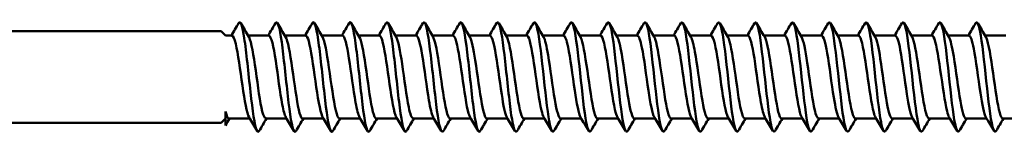
# Model space of a CAD drawing. Units: millimetres. Extents: x 3 to 2590, y -70 to 544.
# Drawn here: x 126 to 175, y 317 to 322 of the extents above; entities that cross this region are included whole.
import ezdxf

# ---------------------------------------------------------------- set-up
doc = ezdxf.new("R2010")
doc.units = ezdxf.units.MM
doc.layers.add('Visible (ANSI)', color=7, linetype='Continuous', lineweight=50)

# ---------------------------------------------------------------- blocks, each defined once
blk = doc.blocks.new('MF3-HT-A15-5.5 x 150')
at = {"layer": 'Visible (ANSI)'}
for p, q in [((7.211, 2.25), (60.051, 2.25)), ((60.261, 2.04), (60.051, 2.25)), ((60.578, 2.04), (60.261, 2.04)), ((62.388, 2.04), (61.368, 2.04)), ((64.198, 2.04), (63.178, 2.04)), ((66.008, 2.04), (64.988, 2.04)), ((67.818, 2.04), (66.798, 2.04)), ((69.628, 2.04), (68.608, 2.04)), ((71.438, 2.04), (70.418, 2.04)), ((73.248, 2.04), (72.228, 2.04)), ((75.058, 2.04), (74.038, 2.04)), ((76.868, 2.04), (75.848, 2.04)), ((78.678, 2.04), (77.658, 2.04)), ((80.488, 2.04), (79.468, 2.04)), ((82.298, 2.04), (81.278, 2.04)), ((84.108, 2.04), (83.088, 2.04)), ((85.918, 2.04), (84.898, 2.04)), ((87.728, 2.04), (86.708, 2.04)), ((89.538, 2.04), (88.518, 2.04)), ((91.348, 2.04), (90.328, 2.04)), ((93.158, 2.04), (92.138, 2.04)), ((94.968, 2.04), (93.948, 2.04)), ((96.778, 2.04), (95.758, 2.04)), ((98.588, 2.04), (97.568, 2.04)), ((60.261, -2.383), (60.261, -1.702)), ((7.211, -2.25), (60.051, -2.25)), ((60.261, -2.04), (60.051, -2.25)), ((61.448, -2.04), (60.429, -2.04)), ((63.258, -2.04), (62.239, -2.04)), ((65.068, -2.04), (64.049, -2.04)), ((66.878, -2.04), (65.859, -2.04)), ((68.688, -2.04), (67.669, -2.04)), ((70.498, -2.04), (69.479, -2.04)), ((72.308, -2.04), (71.289, -2.04)), ((74.118, -2.04), (73.099, -2.04)), ((75.928, -2.04), (74.909, -2.04)), ((77.738, -2.04), (76.719, -2.04)), ((79.548, -2.04), (78.529, -2.04)), ((81.358, -2.04), (80.339, -2.04)), ((83.168, -2.04), (82.149, -2.04)), ((84.978, -2.04), (83.959, -2.04)), ((86.788, -2.04), (85.769, -2.04)), ((88.598, -2.04), (87.579, -2.04)), ((90.408, -2.04), (89.389, -2.04)), ((92.218, -2.04), (91.199, -2.04)), ((94.028, -2.04), (93.009, -2.04)), ((95.838, -2.04), (94.819, -2.04)), ((97.648, -2.04), (96.629, -2.04)), ((99.458, -2.04), (98.439, -2.04))]:
    blk.add_line(p, q, dxfattribs=at)
for points in [[(60.543, 2.04), (60.664, 2.243), (60.784, 2.446), (60.903, 2.65)], [(61.009, 2.65), (61.14, 2.427), (61.271, 2.204), (61.403, 1.982)], [(62.353, 2.04), (62.474, 2.243), (62.594, 2.446), (62.713, 2.65)], [(62.819, 2.65), (62.95, 2.427), (63.081, 2.204), (63.213, 1.982)], [(64.163, 2.04), (64.284, 2.243), (64.404, 2.446), (64.523, 2.65)], [(64.629, 2.65), (64.76, 2.427), (64.891, 2.204), (65.023, 1.982)], [(65.973, 2.04), (66.094, 2.243), (66.214, 2.446), (66.333, 2.65)], [(66.439, 2.65), (66.57, 2.427), (66.701, 2.204), (66.833, 1.982)], [(67.783, 2.04), (67.904, 2.243), (68.024, 2.446), (68.143, 2.65)], [(68.249, 2.65), (68.38, 2.427), (68.511, 2.204), (68.643, 1.982)], [(69.593, 2.04), (69.714, 2.243), (69.834, 2.446), (69.953, 2.65)], [(70.059, 2.65), (70.19, 2.427), (70.321, 2.204), (70.453, 1.982)], [(71.403, 2.04), (71.524, 2.243), (71.644, 2.446), (71.763, 2.65)], [(71.869, 2.65), (72, 2.427), (72.131, 2.204), (72.263, 1.982)], [(73.213, 2.04), (73.334, 2.243), (73.454, 2.446), (73.573, 2.65)], [(73.679, 2.65), (73.81, 2.427), (73.941, 2.204), (74.073, 1.982)], [(75.023, 2.04), (75.144, 2.243), (75.264, 2.446), (75.383, 2.65)], [(75.489, 2.65), (75.62, 2.427), (75.751, 2.204), (75.883, 1.982)], [(76.833, 2.04), (76.954, 2.243), (77.074, 2.446), (77.193, 2.65)], [(77.299, 2.65), (77.43, 2.427), (77.561, 2.204), (77.693, 1.982)], [(78.643, 2.04), (78.764, 2.243), (78.884, 2.446), (79.003, 2.65)], [(79.109, 2.65), (79.24, 2.427), (79.371, 2.204), (79.503, 1.982)], [(80.453, 2.04), (80.574, 2.243), (80.694, 2.446), (80.813, 2.65)], [(80.919, 2.65), (81.05, 2.427), (81.181, 2.204), (81.313, 1.982)], [(82.263, 2.04), (82.384, 2.243), (82.504, 2.446), (82.623, 2.65)], [(82.729, 2.65), (82.86, 2.427), (82.991, 2.204), (83.123, 1.982)], [(84.073, 2.04), (84.194, 2.243), (84.314, 2.446), (84.433, 2.65)], [(84.539, 2.65), (84.67, 2.427), (84.801, 2.204), (84.933, 1.982)], [(85.883, 2.04), (86.004, 2.243), (86.124, 2.446), (86.243, 2.65)], [(86.349, 2.65), (86.48, 2.427), (86.611, 2.204), (86.743, 1.982)], [(87.693, 2.04), (87.814, 2.243), (87.934, 2.446), (88.053, 2.65)], [(88.159, 2.65), (88.29, 2.427), (88.421, 2.204), (88.553, 1.982)], [(89.503, 2.04), (89.624, 2.243), (89.744, 2.446), (89.863, 2.65)], [(89.969, 2.65), (90.1, 2.427), (90.231, 2.204), (90.363, 1.982)], [(91.313, 2.04), (91.434, 2.243), (91.554, 2.446), (91.673, 2.65)], [(91.779, 2.65), (91.91, 2.427), (92.041, 2.204), (92.173, 1.982)], [(93.123, 2.04), (93.244, 2.243), (93.364, 2.446), (93.483, 2.65)], [(93.589, 2.65), (93.72, 2.427), (93.851, 2.204), (93.983, 1.982)], [(94.933, 2.04), (95.054, 2.243), (95.174, 2.446), (95.293, 2.65)], [(95.399, 2.65), (95.53, 2.427), (95.661, 2.204), (95.793, 1.982)], [(96.743, 2.04), (96.864, 2.243), (96.984, 2.446), (97.103, 2.65)], [(97.209, 2.65), (97.34, 2.427), (97.471, 2.204), (97.603, 1.982)], [(60.429, -2.04), (60.373, -2.04), (60.317, -1.921), (60.261, -1.702)], [(60.463, -2.04), (60.396, -2.154), (60.328, -2.268), (60.261, -2.383)], [(61.808, -2.65), (61.677, -2.427), (61.546, -2.204), (61.414, -1.982)], [(62.273, -2.04), (62.153, -2.243), (62.033, -2.446), (61.914, -2.65)], [(63.618, -2.65), (63.487, -2.427), (63.356, -2.204), (63.224, -1.982)], [(64.083, -2.04), (63.963, -2.243), (63.843, -2.446), (63.724, -2.65)], [(65.428, -2.65), (65.297, -2.427), (65.166, -2.204), (65.034, -1.982)], [(65.893, -2.04), (65.773, -2.243), (65.653, -2.446), (65.534, -2.65)], [(67.238, -2.65), (67.107, -2.427), (66.976, -2.204), (66.844, -1.982)], [(67.703, -2.04), (67.583, -2.243), (67.463, -2.446), (67.344, -2.65)], [(69.048, -2.65), (68.917, -2.427), (68.786, -2.204), (68.654, -1.982)], [(69.513, -2.04), (69.393, -2.243), (69.273, -2.446), (69.154, -2.65)], [(70.858, -2.65), (70.727, -2.427), (70.596, -2.204), (70.464, -1.982)], [(71.323, -2.04), (71.203, -2.243), (71.083, -2.446), (70.964, -2.65)], [(72.668, -2.65), (72.537, -2.427), (72.406, -2.204), (72.274, -1.982)], [(73.133, -2.04), (73.013, -2.243), (72.893, -2.446), (72.774, -2.65)], [(74.478, -2.65), (74.347, -2.427), (74.216, -2.204), (74.084, -1.982)], [(74.943, -2.04), (74.823, -2.243), (74.703, -2.446), (74.584, -2.65)], [(76.288, -2.65), (76.157, -2.427), (76.026, -2.204), (75.894, -1.982)], [(76.753, -2.04), (76.633, -2.243), (76.513, -2.446), (76.394, -2.65)], [(78.098, -2.65), (77.967, -2.427), (77.836, -2.204), (77.704, -1.982)], [(78.563, -2.04), (78.443, -2.243), (78.323, -2.446), (78.204, -2.65)], [(79.908, -2.65), (79.777, -2.427), (79.646, -2.204), (79.514, -1.982)], [(80.373, -2.04), (80.253, -2.243), (80.133, -2.446), (80.014, -2.65)], [(81.718, -2.65), (81.587, -2.427), (81.456, -2.204), (81.324, -1.982)], [(82.183, -2.04), (82.063, -2.243), (81.943, -2.446), (81.824, -2.65)], [(83.528, -2.65), (83.397, -2.427), (83.266, -2.204), (83.134, -1.982)], [(83.993, -2.04), (83.873, -2.243), (83.753, -2.446), (83.634, -2.65)], [(85.338, -2.65), (85.207, -2.427), (85.076, -2.204), (84.944, -1.982)], [(85.803, -2.04), (85.683, -2.243), (85.563, -2.446), (85.444, -2.65)], [(87.148, -2.65), (87.017, -2.427), (86.886, -2.204), (86.754, -1.982)], [(87.613, -2.04), (87.493, -2.243), (87.373, -2.446), (87.254, -2.65)], [(88.958, -2.65), (88.827, -2.427), (88.696, -2.204), (88.564, -1.982)], [(89.423, -2.04), (89.303, -2.243), (89.183, -2.446), (89.064, -2.65)], [(90.768, -2.65), (90.637, -2.427), (90.506, -2.204), (90.374, -1.982)], [(91.233, -2.04), (91.113, -2.243), (90.993, -2.446), (90.874, -2.65)], [(92.578, -2.65), (92.447, -2.427), (92.316, -2.204), (92.184, -1.982)], [(93.043, -2.04), (92.923, -2.243), (92.803, -2.446), (92.684, -2.65)], [(94.388, -2.65), (94.257, -2.427), (94.126, -2.204), (93.994, -1.982)], [(94.853, -2.04), (94.733, -2.243), (94.613, -2.446), (94.494, -2.65)], [(96.198, -2.65), (96.067, -2.427), (95.936, -2.204), (95.804, -1.982)], [(96.663, -2.04), (96.543, -2.243), (96.423, -2.446), (96.304, -2.65)], [(98.008, -2.65), (97.877, -2.427), (97.746, -2.204), (97.614, -1.982)], [(98.473, -2.04), (98.353, -2.243), (98.233, -2.446), (98.114, -2.65)]]:
    blk.add_open_spline(points, degree=3, dxfattribs=at)
for points, knots in [([(60.903, 2.649), (60.996, 2.801), (61.088, 2.524), (61.181, 1.914), (61.283, 1.241), (61.385, 0.19), (61.487, -0.73), (61.59, -1.65), (61.692, -2.402), (61.794, -2.622), (61.834, -2.709), (61.874, -2.712), (61.914, -2.642)], [-264.07685, -264.07685, -264.07685, -264.07685, -263.112722, -263.112722, -263.112722, -262.048621, -262.048621, -262.048621, -260.984745, -260.984745, -260.984745, -260.569123, -260.569123, -260.569123, -260.569123]), ([(62.713, 2.65), (62.815, 2.824), (62.917, 2.454), (63.019, 1.719), (63.12, 0.995), (63.22, -0.055), (63.321, -0.937), (63.423, -1.832), (63.525, -2.518), (63.627, -2.663), (63.659, -2.71), (63.691, -2.701), (63.724, -2.644)], [-257.793665, -257.793665, -257.793665, -257.793665, -256.731469, -256.731469, -256.731469, -255.684649, -255.684649, -255.684649, -254.622097, -254.622097, -254.622097, -254.285938, -254.285938, -254.285938, -254.285938]), ([(64.523, 2.649), (64.53, 2.662), (64.537, 2.672), (64.545, 2.679), (64.647, 2.782), (64.749, 2.338), (64.85, 1.56), (64.952, 0.783), (65.054, -0.297), (65.156, -1.158), (65.258, -2.019), (65.36, -2.627), (65.462, -2.689), (65.486, -2.704), (65.51, -2.688), (65.534, -2.646)], [-251.51048, -251.51048, -251.51048, -251.51048, -251.435741, -251.435741, -251.435741, -250.374052, -250.374052, -250.374052, -249.312577, -249.312577, -249.312577, -248.251313, -248.251313, -248.251313, -248.002752, -248.002752, -248.002752, -248.002752]), ([(66.333, 2.648), (66.348, 2.675), (66.364, 2.691), (66.379, 2.694), (66.481, 2.718), (66.582, 2.193), (66.684, 1.374), (66.786, 0.554), (66.888, -0.527), (66.99, -1.351), (67.091, -2.175), (67.193, -2.709), (67.295, -2.695), (67.311, -2.693), (67.327, -2.677), (67.344, -2.648)], [-245.227294, -245.227294, -245.227294, -245.227294, -245.068785, -245.068785, -245.068785, -244.008359, -244.008359, -244.008359, -242.94814, -242.94814, -242.94814, -241.888126, -241.888126, -241.888126, -241.719567, -241.719567, -241.719567, -241.719567]), ([(68.143, 2.646), (68.166, 2.686), (68.188, 2.702), (68.211, 2.691), (68.312, 2.642), (68.414, 2.049), (68.516, 1.196), (68.618, 0.344), (68.719, -0.734), (68.821, -1.52), (68.923, -2.305), (69.024, -2.768), (69.126, -2.685), (69.135, -2.677), (69.144, -2.665), (69.154, -2.649)], [-238.944109, -238.944109, -238.944109, -238.944109, -238.70931, -238.70931, -238.70931, -237.650108, -237.650108, -237.650108, -236.591108, -236.591108, -236.591108, -235.532306, -235.532306, -235.532306, -235.436382, -235.436382, -235.436382, -235.436382]), ([(69.953, 2.645), (69.981, 2.695), (70.009, 2.708), (70.037, 2.679), (70.139, 2.575), (70.24, 1.933), (70.342, 1.058), (70.444, 0.185), (70.545, -0.886), (70.647, -1.64), (70.748, -2.394), (70.85, -2.802), (70.951, -2.668), (70.956, -2.663), (70.96, -2.657), (70.964, -2.65)], [-232.660924, -232.660924, -232.660924, -232.660924, -232.368683, -232.368683, -232.368683, -231.310666, -231.310666, -231.310666, -230.252844, -230.252844, -230.252844, -229.195215, -229.195215, -229.195215, -229.153196, -229.153196, -229.153196, -229.153196]), ([(71.763, 2.643), (71.797, 2.704), (71.831, 2.71), (71.865, 2.656), (71.967, 2.494), (72.068, 1.8), (72.17, 0.906), (72.271, 0.012), (72.373, -1.047), (72.474, -1.765), (72.574, -2.471), (72.674, -2.819), (72.774, -2.65)], [-226.377738, -226.377738, -226.377738, -226.377738, -226.023475, -226.023475, -226.023475, -224.966608, -224.966608, -224.966608, -223.909929, -223.909929, -223.909929, -222.870011, -222.870011, -222.870011, -222.870011]), ([(73.573, 2.643), (73.612, 2.711), (73.652, 2.709), (73.691, 2.626), (73.792, 2.413), (73.894, 1.676), (73.995, 0.767), (74.097, -0.142), (74.198, -1.187), (74.299, -1.87), (74.394, -2.509), (74.489, -2.806), (74.584, -2.649)], [-220.094553, -220.094553, -220.094553, -220.094553, -219.685072, -219.685072, -219.685072, -218.629318, -218.629318, -218.629318, -217.573745, -217.573745, -217.573745, -216.586826, -216.586826, -216.586826, -216.586826]), ([(75.383, 2.642), (75.427, 2.718), (75.471, 2.705), (75.515, 2.594), (75.616, 2.336), (75.718, 1.563), (75.819, 0.643), (75.92, -0.276), (76.021, -1.308), (76.123, -1.958), (76.213, -2.539), (76.303, -2.796), (76.394, -2.649)], [-213.811368, -213.811368, -213.811368, -213.811368, -213.353253, -213.353253, -213.353253, -212.298575, -212.298575, -212.298575, -211.244072, -211.244072, -211.244072, -210.303641, -210.303641, -210.303641, -210.303641]), ([(77.193, 2.642), (77.241, 2.724), (77.289, 2.701), (77.337, 2.56), (77.438, 2.265), (77.54, 1.463), (77.641, 0.535), (77.742, -0.393), (77.843, -1.409), (77.944, -2.031), (78.031, -2.563), (78.117, -2.788), (78.204, -2.648)], [-207.528182, -207.528182, -207.528182, -207.528182, -207.0278, -207.0278, -207.0278, -205.974161, -205.974161, -205.974161, -204.920692, -204.920692, -204.920692, -204.020455, -204.020455, -204.020455, -204.020455]), ([(79.003, 2.642), (79.055, 2.729), (79.106, 2.695), (79.158, 2.528), (79.259, 2.201), (79.36, 1.375), (79.461, 0.442), (79.562, -0.491), (79.663, -1.494), (79.764, -2.09), (79.847, -2.581), (79.93, -2.782), (80.014, -2.647)], [-201.244997, -201.244997, -201.244997, -201.244997, -200.708495, -200.708495, -200.708495, -199.65586, -199.65586, -199.65586, -198.60339, -198.60339, -198.60339, -197.73727, -197.73727, -197.73727, -197.73727]), ([(80.813, 2.642), (80.868, 2.733), (80.922, 2.69), (80.976, 2.499), (81.077, 2.146), (81.178, 1.3), (81.279, 0.364), (81.38, -0.572), (81.481, -1.562), (81.582, -2.138), (81.663, -2.596), (81.743, -2.777), (81.824, -2.646)], [-194.961812, -194.961812, -194.961812, -194.961812, -194.395125, -194.395125, -194.395125, -193.343459, -193.343459, -193.343459, -192.291951, -192.291951, -192.291951, -191.454085, -191.454085, -191.454085, -191.454085]), ([(82.623, 2.642), (82.68, 2.737), (82.737, 2.684), (82.793, 2.474), (82.894, 2.099), (82.995, 1.239), (83.096, 0.301), (83.197, -0.637), (83.298, -1.616), (83.399, -2.174), (83.477, -2.607), (83.555, -2.773), (83.634, -2.646)], [-188.678626, -188.678626, -188.678626, -188.678626, -188.087479, -188.087479, -188.087479, -187.036746, -187.036746, -187.036746, -185.986165, -185.986165, -185.986165, -185.170899, -185.170899, -185.170899, -185.170899]), ([(84.433, 2.642), (84.491, 2.739), (84.55, 2.681), (84.608, 2.456), (84.709, 2.068), (84.81, 1.199), (84.911, 0.26), (85.011, -0.679), (85.112, -1.651), (85.213, -2.197), (85.29, -2.614), (85.367, -2.77), (85.444, -2.646)], [-182.395441, -182.395441, -182.395441, -182.395441, -181.787963, -181.787963, -181.787963, -180.738128, -180.738128, -180.738128, -179.68844, -179.68844, -179.68844, -178.887714, -178.887714, -178.887714, -178.887714]), ([(86.243, 2.642), (86.303, 2.741), (86.362, 2.677), (86.422, 2.441), (86.523, 2.041), (86.623, 1.165), (86.724, 0.225), (86.825, -0.713), (86.926, -1.679), (87.026, -2.216), (87.102, -2.619), (87.178, -2.768), (87.254, -2.645)], [-176.112256, -176.112256, -176.112256, -176.112256, -175.491131, -175.491131, -175.491131, -174.44216, -174.44216, -174.44216, -173.39333, -173.39333, -173.39333, -172.604529, -172.604529, -172.604529, -172.604529]), ([(88.053, 2.642), (88.114, 2.743), (88.174, 2.675), (88.234, 2.431), (88.335, 2.024), (88.436, 1.144), (88.536, 0.205), (88.637, -0.734), (88.738, -1.695), (88.838, -2.226), (88.913, -2.622), (88.988, -2.767), (89.064, -2.645)], [-169.829071, -169.829071, -169.829071, -169.829071, -169.199397, -169.199397, -169.199397, -168.151256, -168.151256, -168.151256, -167.10325, -167.10325, -167.10325, -166.321343, -166.321343, -166.321343, -166.321343]), ([(89.863, 2.642), (89.924, 2.743), (89.985, 2.674), (90.046, 2.426), (90.146, 2.017), (90.247, 1.135), (90.347, 0.197), (90.448, -0.741), (90.548, -1.701), (90.649, -2.229), (90.724, -2.623), (90.799, -2.767), (90.874, -2.645)], [-163.545885, -163.545885, -163.545885, -163.545885, -162.912556, -162.912556, -162.912556, -161.865211, -161.865211, -161.865211, -160.817995, -160.817995, -160.817995, -160.038158, -160.038158, -160.038158, -160.038158]), ([(91.673, 2.642), (91.734, 2.743), (91.795, 2.674), (91.855, 2.428), (91.956, 2.019), (92.056, 1.139), (92.157, 0.202), (92.257, -0.736), (92.358, -1.695), (92.458, -2.225), (92.533, -2.622), (92.608, -2.767), (92.684, -2.645)], [-157.2627, -157.2627, -157.2627, -157.2627, -156.630405, -156.630405, -156.630405, -155.583822, -155.583822, -155.583822, -154.537362, -154.537362, -154.537362, -153.754973, -153.754973, -153.754973, -153.754973]), ([(93.483, 2.642), (93.544, 2.743), (93.604, 2.675), (93.665, 2.429), (93.765, 2.022), (93.866, 1.144), (93.966, 0.207), (94.071, -0.771), (94.176, -1.773), (94.281, -2.29), (94.352, -2.64), (94.423, -2.758), (94.494, -2.643)], [-150.979515, -150.979515, -150.979515, -150.979515, -150.348524, -150.348524, -150.348524, -149.30267, -149.30267, -149.30267, -148.209874, -148.209874, -148.209874, -147.471787, -147.471787, -147.471787, -147.471787]), ([(95.293, 2.644), (95.368, 2.766), (95.443, 2.622), (95.519, 2.225), (95.621, 1.683), (95.724, 0.695), (95.826, -0.26), (95.929, -1.214), (96.031, -2.095), (96.133, -2.474), (96.19, -2.685), (96.247, -2.736), (96.304, -2.641)], [-144.696329, -144.696329, -144.696329, -144.696329, -143.913463, -143.913463, -143.913463, -142.846011, -142.846011, -142.846011, -141.77904, -141.77904, -141.77904, -141.188602, -141.188602, -141.188602, -141.188602]), ([(97.103, 2.647), (97.189, 2.787), (97.275, 2.564), (97.362, 2.036), (97.464, 1.41), (97.566, 0.379), (97.668, -0.557), (97.77, -1.492), (97.873, -2.295), (97.975, -2.576), (98.021, -2.703), (98.067, -2.721), (98.114, -2.642)], [-138.413144, -138.413144, -138.413144, -138.413144, -137.515878, -137.515878, -137.515878, -136.451245, -136.451245, -136.451245, -135.387066, -135.387066, -135.387066, -134.905417, -134.905417, -134.905417, -134.905417]), ([(61.414, -1.982), (61.305, -1.799), (61.197, -1.165), (61.089, -0.415), (60.981, 0.336), (60.873, 1.163), (60.764, 1.626), (60.702, 1.892), (60.64, 2.03), (60.578, 2.032)], [260.992066, 260.992066, 260.992066, 260.992066, 262.118248, 262.118248, 262.118248, 263.245579, 263.245579, 263.245579, 263.893783, 263.893783, 263.893783, 263.893783]), ([(62.239, -2.031), (62.182, -2.031), (62.125, -1.916), (62.067, -1.689), (61.959, -1.258), (61.85, -0.445), (61.742, 0.315), (61.634, 1.07), (61.526, 1.734), (61.418, 1.954), (61.413, 1.964), (61.408, 1.973), (61.403, 1.981)], [254.469005, 254.469005, 254.469005, 254.469005, 255.06446, 255.06446, 255.06446, 256.194597, 256.194597, 256.194597, 257.318969, 257.318969, 257.318969, 257.370722, 257.370722, 257.370722, 257.370722]), ([(63.224, -1.974), (63.165, -1.875), (63.107, -1.66), (63.049, -1.35), (62.941, -0.778), (62.833, 0.09), (62.725, 0.794), (62.615, 1.511), (62.505, 2.019), (62.395, 2.039), (62.393, 2.04), (62.39, 2.04), (62.388, 2.04)], [254.70888, 254.70888, 254.70888, 254.70888, 255.316367, 255.316367, 255.316367, 256.439398, 256.439398, 256.439398, 257.584971, 257.584971, 257.584971, 257.610598, 257.610598, 257.610598, 257.610598]), ([(64.049, -2.039), (64.041, -2.04), (64.032, -2.037), (64.024, -2.032), (63.915, -1.965), (63.807, -1.426), (63.698, -0.703), (63.59, 0.017), (63.481, 0.882), (63.373, 1.43), (63.32, 1.699), (63.266, 1.884), (63.213, 1.973)], [248.18582, 248.18582, 248.18582, 248.18582, 248.272997, 248.272997, 248.272997, 249.404632, 249.404632, 249.404632, 250.533089, 250.533089, 250.533089, 251.087537, 251.087537, 251.087537, 251.087537]), ([(65.034, -1.981), (65.025, -1.967), (65.017, -1.951), (65.008, -1.931), (64.899, -1.681), (64.789, -0.977), (64.679, -0.204), (64.57, 0.567), (64.46, 1.365), (64.351, 1.758), (64.3, 1.942), (64.249, 2.032), (64.198, 2.031)], [248.425695, 248.425695, 248.425695, 248.425695, 248.513449, 248.513449, 248.513449, 249.656586, 249.656586, 249.656586, 250.795549, 250.795549, 250.795549, 251.327412, 251.327412, 251.327412, 251.327412]), ([(65.859, -2.032), (65.798, -2.03), (65.738, -1.901), (65.677, -1.648), (65.565, -1.177), (65.452, -0.303), (65.339, 0.474), (65.234, 1.199), (65.128, 1.801), (65.023, 1.981)], [241.902634, 241.902634, 241.902634, 241.902634, 242.532909, 242.532909, 242.532909, 243.708099, 243.708099, 243.708099, 244.804352, 244.804352, 244.804352, 244.804352]), ([(66.844, -1.974), (66.779, -1.863), (66.714, -1.609), (66.65, -1.247), (66.541, -0.641), (66.433, 0.238), (66.325, 0.921), (66.219, 1.59), (66.114, 2.038), (66.008, 2.04)], [242.14251, 242.14251, 242.14251, 242.14251, 242.815716, 242.815716, 242.815716, 243.942006, 243.942006, 243.942006, 245.044227, 245.044227, 245.044227, 245.044227]), ([(67.669, -2.038), (67.655, -2.039), (67.64, -2.032), (67.626, -2.017), (67.517, -1.901), (67.408, -1.319), (67.3, -0.582), (67.191, 0.154), (67.083, 1.007), (66.975, 1.519), (66.927, 1.742), (66.88, 1.896), (66.833, 1.974)], [235.619449, 235.619449, 235.619449, 235.619449, 235.770256, 235.770256, 235.770256, 236.901076, 236.901076, 236.901076, 238.030308, 238.030308, 238.030308, 238.521166, 238.521166, 238.521166, 238.521166]), ([(68.654, -1.979), (68.638, -1.954), (68.622, -1.919), (68.606, -1.874), (68.497, -1.57), (68.388, -0.831), (68.279, -0.059), (68.17, 0.712), (68.061, 1.477), (67.952, 1.823), (67.907, 1.965), (67.862, 2.034), (67.818, 2.032)], [235.859324, 235.859324, 235.859324, 235.859324, 236.025154, 236.025154, 236.025154, 237.161219, 237.161219, 237.161219, 238.295455, 238.295455, 238.295455, 238.761042, 238.761042, 238.761042, 238.761042]), ([(69.479, -2.033), (69.407, -2.029), (69.334, -1.838), (69.262, -1.488), (69.153, -0.958), (69.043, -0.089), (68.934, 0.646), (68.837, 1.297), (68.74, 1.812), (68.643, 1.98)], [229.336264, 229.336264, 229.336264, 229.336264, 230.089513, 230.089513, 230.089513, 231.22949, 231.22949, 231.22949, 232.237981, 232.237981, 232.237981, 232.237981]), ([(70.464, -1.975), (70.393, -1.852), (70.322, -1.556), (70.251, -1.139), (70.141, -0.493), (70.031, 0.41), (69.921, 1.073), (69.823, 1.661), (69.725, 2.033), (69.628, 2.039)], [229.576139, 229.576139, 229.576139, 229.576139, 230.314409, 230.314409, 230.314409, 231.460904, 231.460904, 231.460904, 232.477856, 232.477856, 232.477856, 232.477856]), ([(71.289, -2.037), (71.27, -2.039), (71.25, -2.026), (71.231, -1.998), (71.123, -1.845), (71.015, -1.236), (70.907, -0.496), (70.796, 0.266), (70.685, 1.128), (70.574, 1.61), (70.534, 1.786), (70.494, 1.908), (70.453, 1.974)], [223.053078, 223.053078, 223.053078, 223.053078, 223.255781, 223.255781, 223.255781, 224.378477, 224.378477, 224.378477, 225.533398, 225.533398, 225.533398, 225.954796, 225.954796, 225.954796, 225.954796]), ([(72.274, -1.978), (72.25, -1.939), (72.226, -1.881), (72.202, -1.801), (72.094, -1.442), (71.986, -0.678), (71.878, 0.086), (71.77, 0.85), (71.662, 1.575), (71.554, 1.875), (71.515, 1.984), (71.477, 2.035), (71.438, 2.033)], [223.292954, 223.292954, 223.292954, 223.292954, 223.541695, 223.541695, 223.541695, 224.666251, 224.666251, 224.666251, 225.790168, 225.790168, 225.790168, 226.194671, 226.194671, 226.194671, 226.194671]), ([(73.099, -2.036), (73.016, -2.03), (72.933, -1.772), (72.85, -1.326), (72.742, -0.745), (72.634, 0.129), (72.526, 0.828), (72.438, 1.396), (72.351, 1.826), (72.263, 1.979)], [216.769893, 216.769893, 216.769893, 216.769893, 217.632906, 217.632906, 217.632906, 218.758796, 218.758796, 218.758796, 219.67161, 219.67161, 219.67161, 219.67161]), ([(74.084, -1.978), (73.997, -1.827), (73.911, -1.409), (73.825, -0.854), (73.716, -0.158), (73.608, 0.719), (73.5, 1.308), (73.416, 1.764), (73.332, 2.03), (73.248, 2.036)], [217.009768, 217.009768, 217.009768, 217.009768, 217.908675, 217.908675, 217.908675, 219.036708, 219.036708, 219.036708, 219.911486, 219.911486, 219.911486, 219.911486]), ([(74.909, -2.033), (74.873, -2.036), (74.837, -1.991), (74.801, -1.898), (74.692, -1.616), (74.584, -0.899), (74.475, -0.132), (74.367, 0.634), (74.258, 1.412), (74.15, 1.784), (74.124, 1.872), (74.099, 1.936), (74.073, 1.977)], [210.486708, 210.486708, 210.486708, 210.486708, 210.862295, 210.862295, 210.862295, 211.992646, 211.992646, 211.992646, 213.122204, 213.122204, 213.122204, 213.388425, 213.388425, 213.388425, 213.388425]), ([(75.894, -1.975), (75.855, -1.913), (75.817, -1.8), (75.779, -1.64), (75.67, -1.181), (75.562, -0.351), (75.453, 0.404), (75.344, 1.158), (75.235, 1.799), (75.127, 1.982), (75.104, 2.02), (75.081, 2.038), (75.058, 2.036)], [210.726583, 210.726583, 210.726583, 210.726583, 211.12398, 211.12398, 211.12398, 212.256826, 212.256826, 212.256826, 213.388819, 213.388819, 213.388819, 213.6283, 213.6283, 213.6283, 213.6283]), ([(76.719, -2.038), (76.624, -2.032), (76.528, -1.679), (76.433, -1.112), (76.324, -0.465), (76.215, 0.426), (76.106, 1.081), (76.031, 1.526), (75.957, 1.846), (75.883, 1.976)], [204.203522, 204.203522, 204.203522, 204.203522, 205.197967, 205.197967, 205.197967, 206.332577, 206.332577, 206.332577, 207.10524, 207.10524, 207.10524, 207.10524]), ([(77.704, -1.98), (77.607, -1.813), (77.511, -1.303), (77.415, -0.657), (77.305, 0.075), (77.196, 0.943), (77.087, 1.477), (77.014, 1.834), (76.941, 2.029), (76.868, 2.033)], [204.443398, 204.443398, 204.443398, 204.443398, 205.446263, 205.446263, 205.446263, 206.583674, 206.583674, 206.583674, 207.345115, 207.345115, 207.345115, 207.345115]), ([(78.529, -2.032), (78.487, -2.034), (78.445, -1.974), (78.403, -1.847), (78.293, -1.518), (78.184, -0.759), (78.074, 0.017), (77.964, 0.799), (77.853, 1.556), (77.743, 1.87), (77.726, 1.916), (77.71, 1.953), (77.693, 1.979)], [197.920337, 197.920337, 197.920337, 197.920337, 198.358971, 198.358971, 198.358971, 199.499383, 199.499383, 199.499383, 200.650191, 200.650191, 200.650191, 200.822054, 200.822054, 200.822054, 200.822054]), ([(79.514, -1.974), (79.472, -1.907), (79.431, -1.781), (79.39, -1.601), (79.28, -1.118), (79.17, -0.267), (79.061, 0.488), (78.951, 1.242), (78.841, 1.86), (78.731, 2.005), (78.714, 2.028), (78.696, 2.039), (78.678, 2.037)], [198.160213, 198.160213, 198.160213, 198.160213, 198.589094, 198.589094, 198.589094, 199.732692, 199.732692, 199.732692, 200.875205, 200.875205, 200.875205, 201.06193, 201.06193, 201.06193, 201.06193]), ([(80.339, -2.038), (80.243, -2.032), (80.146, -1.672), (80.05, -1.096), (79.94, -0.439), (79.83, 0.464), (79.72, 1.116), (79.648, 1.544), (79.575, 1.849), (79.503, 1.975)], [191.637152, 191.637152, 191.637152, 191.637152, 192.640874, 192.640874, 192.640874, 193.786705, 193.786705, 193.786705, 194.538869, 194.538869, 194.538869, 194.538869]), ([(81.324, -1.98), (81.227, -1.812), (81.131, -1.304), (81.035, -0.66), (80.927, 0.064), (80.819, 0.922), (80.711, 1.457), (80.637, 1.826), (80.562, 2.028), (80.488, 2.033)], [191.877027, 191.877027, 191.877027, 191.877027, 192.878452, 192.878452, 192.878452, 194.003419, 194.003419, 194.003419, 194.778745, 194.778745, 194.778745, 194.778745]), ([(82.149, -2.033), (82.107, -2.034), (82.066, -1.975), (82.024, -1.851), (81.916, -1.531), (81.809, -0.797), (81.702, -0.036), (81.59, 0.755), (81.478, 1.532), (81.367, 1.858), (81.349, 1.91), (81.331, 1.95), (81.313, 1.979)], [185.353967, 185.353967, 185.353967, 185.353967, 185.788022, 185.788022, 185.788022, 186.90727, 186.90727, 186.90727, 188.070218, 188.070218, 188.070218, 188.255684, 188.255684, 188.255684, 188.255684]), ([(83.134, -1.974), (83.087, -1.897), (83.041, -1.747), (82.995, -1.531), (82.887, -1.025), (82.779, -0.181), (82.671, 0.554), (82.563, 1.289), (82.455, 1.878), (82.347, 2.01), (82.331, 2.03), (82.314, 2.039), (82.298, 2.038)], [185.593842, 185.593842, 185.593842, 185.593842, 186.076308, 186.076308, 186.076308, 187.199745, 187.199745, 187.199745, 188.322876, 188.322876, 188.322876, 188.495559, 188.495559, 188.495559, 188.495559]), ([(83.959, -2.04), (83.853, -2.038), (83.748, -1.592), (83.642, -0.925), (83.534, -0.244), (83.426, 0.633), (83.318, 1.24), (83.253, 1.606), (83.188, 1.863), (83.123, 1.974)], [179.070781, 179.070781, 179.070781, 179.070781, 180.170815, 180.170815, 180.170815, 181.294875, 181.294875, 181.294875, 181.972499, 181.972499, 181.972499, 181.972499]), ([(84.944, -1.982), (84.942, -1.979), (84.94, -1.976), (84.938, -1.972), (84.83, -1.777), (84.722, -1.132), (84.614, -0.38), (84.506, 0.372), (84.398, 1.192), (84.29, 1.645), (84.229, 1.899), (84.168, 2.03), (84.108, 2.032)], [179.310657, 179.310657, 179.310657, 179.310657, 179.32902, 179.32902, 179.32902, 180.454385, 180.454385, 180.454385, 181.579417, 181.579417, 181.579417, 182.212374, 182.212374, 182.212374, 182.212374]), ([(85.769, -2.032), (85.708, -2.03), (85.648, -1.9), (85.587, -1.646), (85.479, -1.194), (85.371, -0.373), (85.263, 0.38), (85.154, 1.132), (85.046, 1.777), (84.938, 1.973), (84.937, 1.976), (84.935, 1.979), (84.933, 1.982)], [172.787596, 172.787596, 172.787596, 172.787596, 173.419586, 173.419586, 173.419586, 174.545631, 174.545631, 174.545631, 175.671334, 175.671334, 175.671334, 175.689313, 175.689313, 175.689313, 175.689313]), ([(86.754, -1.974), (86.689, -1.864), (86.625, -1.612), (86.561, -1.253), (86.452, -0.648), (86.344, 0.231), (86.236, 0.916), (86.13, 1.588), (86.024, 2.039), (85.918, 2.04)], [173.027471, 173.027471, 173.027471, 173.027471, 173.697032, 173.697032, 173.697032, 174.824134, 174.824134, 174.824134, 175.929189, 175.929189, 175.929189, 175.929189]), ([(87.579, -2.038), (87.564, -2.039), (87.55, -2.032), (87.535, -2.017), (87.427, -1.901), (87.319, -1.32), (87.21, -0.586), (87.102, 0.149), (86.994, 1.001), (86.885, 1.515), (86.838, 1.74), (86.791, 1.895), (86.743, 1.974)], [166.504411, 166.504411, 166.504411, 166.504411, 166.655852, 166.655852, 166.655852, 167.784053, 167.784053, 167.784053, 168.911883, 168.911883, 168.911883, 169.406128, 169.406128, 169.406128, 169.406128]), ([(88.564, -1.979), (88.546, -1.951), (88.529, -1.912), (88.511, -1.861), (88.403, -1.546), (88.294, -0.807), (88.186, -0.039), (88.077, 0.728), (87.969, 1.485), (87.86, 1.827), (87.816, 1.966), (87.772, 2.034), (87.728, 2.032)], [166.744286, 166.744286, 166.744286, 166.744286, 166.926657, 166.926657, 166.926657, 168.056002, 168.056002, 168.056002, 169.18496, 169.18496, 169.18496, 169.646003, 169.646003, 169.646003, 169.646003]), ([(89.389, -2.034), (89.313, -2.029), (89.238, -1.819), (89.162, -1.439), (89.054, -0.894), (88.945, -0.028), (88.836, 0.694), (88.742, 1.323), (88.648, 1.816), (88.553, 1.98)], [160.221225, 160.221225, 160.221225, 160.221225, 161.009106, 161.009106, 161.009106, 162.139237, 162.139237, 162.139237, 163.122943, 163.122943, 163.122943, 163.122943]), ([(90.374, -1.977), (90.296, -1.84), (90.217, -1.49), (90.139, -1.01), (90.031, -0.342), (89.922, 0.545), (89.813, 1.174), (89.722, 1.707), (89.63, 2.031), (89.538, 2.038)], [160.461101, 160.461101, 160.461101, 160.461101, 161.273976, 161.273976, 161.273976, 162.405323, 162.405323, 162.405323, 163.362818, 163.362818, 163.362818, 163.362818]), ([(91.199, -2.035), (91.172, -2.037), (91.145, -2.013), (91.118, -1.96), (91.009, -1.745), (90.9, -1.079), (90.792, -0.318), (90.683, 0.443), (90.574, 1.258), (90.465, 1.689), (90.431, 1.825), (90.397, 1.92), (90.363, 1.975)], [153.93804, 153.93804, 153.93804, 153.93804, 154.219734, 154.219734, 154.219734, 155.352343, 155.352343, 155.352343, 156.484527, 156.484527, 156.484527, 156.839757, 156.839757, 156.839757, 156.839757]), ([(92.184, -1.976), (92.155, -1.93), (92.126, -1.855), (92.097, -1.751), (91.989, -1.355), (91.88, -0.559), (91.771, 0.208), (91.662, 0.975), (91.553, 1.673), (91.444, 1.926), (91.412, 2.001), (91.38, 2.036), (91.348, 2.034)], [154.177915, 154.177915, 154.177915, 154.177915, 154.476988, 154.476988, 154.476988, 155.610904, 155.610904, 155.610904, 156.74438, 156.74438, 156.74438, 157.079633, 157.079633, 157.079633, 157.079633]), ([(93.009, -2.036), (92.923, -2.03), (92.837, -1.751), (92.751, -1.276), (92.642, -0.673), (92.533, 0.213), (92.424, 0.904), (92.34, 1.436), (92.257, 1.831), (92.173, 1.978)], [147.654855, 147.654855, 147.654855, 147.654855, 148.550128, 148.550128, 148.550128, 149.684941, 149.684941, 149.684941, 150.556572, 150.556572, 150.556572, 150.556572]), ([(93.994, -1.978), (93.907, -1.826), (93.82, -1.402), (93.733, -0.841), (93.624, -0.137), (93.514, 0.746), (93.405, 1.332), (93.323, 1.774), (93.24, 2.029), (93.158, 2.035)], [147.89473, 147.89473, 147.89473, 147.89473, 148.800617, 148.800617, 148.800617, 149.936814, 149.936814, 149.936814, 150.796447, 150.796447, 150.796447, 150.796447]), ([(94.819, -2.034), (94.784, -2.036), (94.75, -1.996), (94.715, -1.909), (94.606, -1.637), (94.497, -0.921), (94.388, -0.149), (94.278, 0.622), (94.169, 1.408), (94.06, 1.783), (94.034, 1.872), (94.009, 1.936), (93.983, 1.977)], [141.371669, 141.371669, 141.371669, 141.371669, 141.73149, 141.73149, 141.73149, 142.869117, 142.869117, 142.869117, 144.006263, 144.006263, 144.006263, 144.273387, 144.273387, 144.273387, 144.273387]), ([(95.804, -1.975), (95.769, -1.919), (95.734, -1.821), (95.699, -1.682), (95.59, -1.243), (95.481, -0.418), (95.371, 0.345), (95.262, 1.108), (95.153, 1.77), (95.043, 1.97), (95.018, 2.016), (94.993, 2.038), (94.968, 2.036)], [141.611545, 141.611545, 141.611545, 141.611545, 141.973348, 141.973348, 141.973348, 143.112453, 143.112453, 143.112453, 144.251061, 144.251061, 144.251061, 144.513262, 144.513262, 144.513262, 144.513262]), ([(96.629, -2.037), (96.538, -2.03), (96.447, -1.714), (96.356, -1.191), (96.247, -0.561), (96.137, 0.334), (96.028, 1.008), (95.949, 1.489), (95.871, 1.84), (95.793, 1.976)], [135.088484, 135.088484, 135.088484, 135.088484, 136.035936, 136.035936, 136.035936, 137.176053, 137.176053, 137.176053, 137.990201, 137.990201, 137.990201, 137.990201]), ([(97.614, -1.979), (97.523, -1.821), (97.433, -1.366), (97.342, -0.774), (97.233, -0.056), (97.123, 0.828), (97.013, 1.394), (96.935, 1.8), (96.856, 2.029), (96.778, 2.034)], [135.328359, 135.328359, 135.328359, 135.328359, 136.270162, 136.270162, 136.270162, 137.411838, 137.411838, 137.411838, 138.230077, 138.230077, 138.230077, 138.230077]), ([(98.439, -2.033), (98.403, -2.035), (98.366, -1.991), (98.33, -1.895), (98.22, -1.608), (98.11, -0.876), (98, -0.099), (97.891, 0.677), (97.781, 1.456), (97.671, 1.813), (97.649, 1.886), (97.626, 1.941), (97.603, 1.978)], [128.805299, 128.805299, 128.805299, 128.805299, 129.184244, 129.184244, 129.184244, 130.327528, 130.327528, 130.327528, 131.47027, 131.47027, 131.47027, 131.707016, 131.707016, 131.707016, 131.707016])]:
    blk.add_open_spline(points, degree=3, knots=knots, dxfattribs=at)

msp = doc.modelspace()

# ---------------------------------------------------------------- block references
msp.add_blockref('MF3-HT-A15-5.5 x 150', (76.21, 319.549))

doc.saveas('drawing.dxf')
